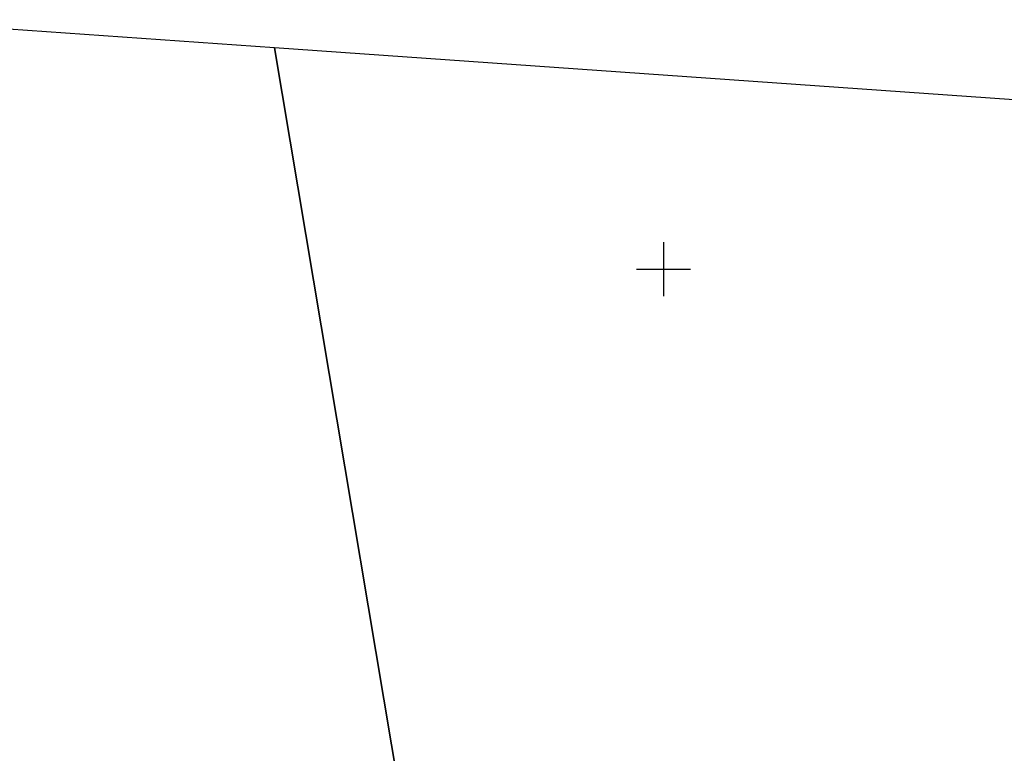
# Model space of a CAD drawing. Units: metres. Extents: x 0 to 7130560, y 0 to 16458871.
# Drawn here: x 547002 to 547075, y 6583014 to 6583068 of the extents above; entities that cross this region are included whole.
import ezdxf

# ---------------------------------------------------------------- set-up
doc = ezdxf.new("R2010")
doc.units = ezdxf.units.M
doc.header["$LTSCALE"] = 0.5
doc.header["$MEASUREMENT"] = 0
doc.linetypes.add('x_G13037_Vana Tartu mnt kergliiklustee$0$KATASTRIPIIR', pattern=[0.02, 0.01, 0.01])
doc.layers.add('Pr_hatch_haljastus', color=61, linetype='Continuous', transparency=0.5)
doc.layers.add('x_G13037_Vana Tartu mnt kergliiklustee$0$PIIR', color=32, linetype='Continuous')
doc.layers.add('x_G13037_Vana Tartu mnt kergliiklustee$0$vork', color=7, linetype='Continuous')

# ---------------------------------------------------------------- blocks, each defined once
blk = doc.blocks.new('x_G13037_Vana Tartu mnt kergliiklustee$0$VKORIS')
at = {"color": 0, "linetype": 'Continuous'}
for p, q in [((0, 4), (0, -4)), ((-4, 0), (4, 0))]:
    blk.add_line(p, q, dxfattribs=at)
blk = doc.blocks.new('x_G13037_Vana Tartu mnt kergliiklustee')
at = {"layer": 'x_G13037_Vana Tartu mnt kergliiklustee$0$PIIR', "linetype": 'x_G13037_Vana Tartu mnt kergliiklustee$0$KATASTRIPIIR', "ltscale": 0.5, "flags": 128}
for points in [[(546991.71, 6583068.46), (546953.5, 6583008.77), (547033.94, 6582990.72), (547021.23, 6583066.38)], [(547021.23, 6583066.38), (547033.94, 6582990.72), (547039.08, 6582989.6), (547095.93, 6582981.48), (547099.48, 6583031.95), (547101.5, 6583060.74)]]:
    blk.add_lwpolyline(points, close=True, dxfattribs=at)
at = {"layer": 'x_G13037_Vana Tartu mnt kergliiklustee$0$vork', "lineweight": 0, "ltscale": 0.5, "xscale": 0.5, "yscale": 0.5, "zscale": 0.5}
blk.add_blockref('x_G13037_Vana Tartu mnt kergliiklustee$0$VKORIS', (547050, 6583050), dxfattribs=at)
at = {"layer": 'x_G13037_Vana Tartu mnt kergliiklustee$0$vork', "ltscale": 0.5, "xscale": 0.5, "yscale": 0.5, "zscale": 0.5}
blk.add_blockref('x_G13037_Vana Tartu mnt kergliiklustee$0$VKORIS', (547050, 6583050), dxfattribs=at)

msp = doc.modelspace()

# ---------------------------------------------------------------- linework, layer by layer
at = {"layer": 'x_G13037_Vana Tartu mnt kergliiklustee$0$PIIR', "linetype": 'x_G13037_Vana Tartu mnt kergliiklustee$0$KATASTRIPIIR', "ltscale": 0.5}
for points in [[(546991.71, 6583068.46), (546953.5, 6583008.77), (547033.94, 6582990.72), (547021.23, 6583066.38)], [(547021.23, 6583066.38), (547033.94, 6582990.72), (547039.08, 6582989.6), (547095.93, 6582981.48), (547099.48, 6583031.95), (547101.5, 6583060.74)]]:
    msp.add_lwpolyline(points, close=True, dxfattribs=at)
at = {"layer": 'x_G13037_Vana Tartu mnt kergliiklustee$0$vork', "color": 0, "linetype": 'Continuous'}
for p, q in [((547050, 6583052), (547050, 6583048)), ((547050, 6583052), (547050, 6583048)), ((547048, 6583050), (547052, 6583050)), ((547048, 6583050), (547052, 6583050))]:
    msp.add_line(p, q, dxfattribs=at)

# ---------------------------------------------------------------- block references
at = {"layer": 'Pr_hatch_haljastus', "transparency": 33554559}
msp.add_blockref('x_G13037_Vana Tartu mnt kergliiklustee', (0, 0), dxfattribs=at)

doc.saveas('drawing.dxf')
